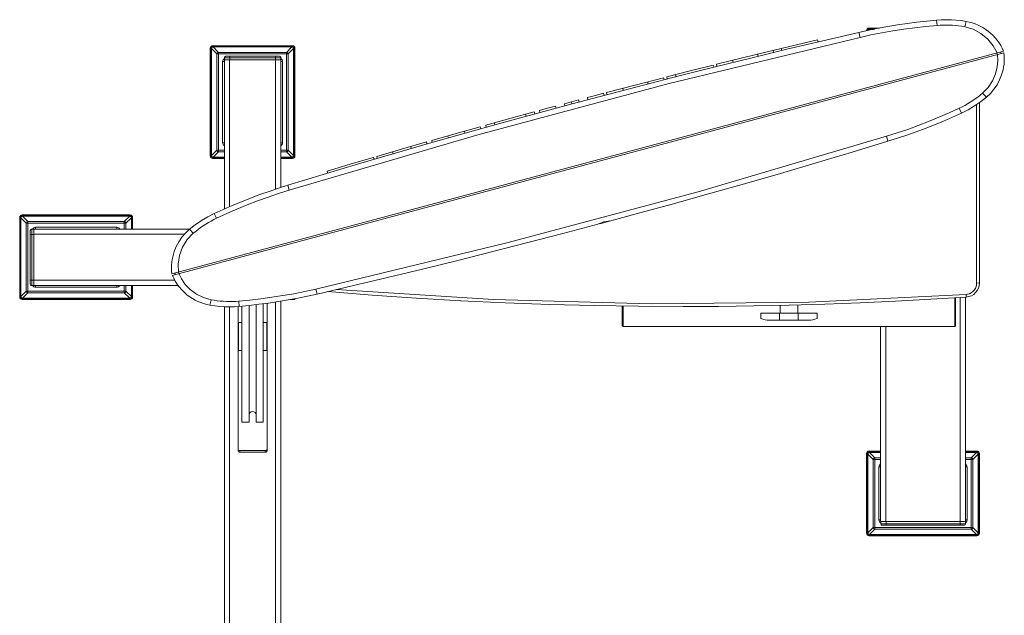
# Model space of a CAD drawing. Units: inches. Extents: x 129839 to 130426, y 56022 to 56434.
# Drawn here: x 130095 to 130134, y 56115 to 56138 of the extents above; entities that cross this region are included whole.
import ezdxf

# ---------------------------------------------------------------- set-up
doc = ezdxf.new("R2010")
doc.units = ezdxf.units.IN
doc.header["$MEASUREMENT"] = 0
doc.layers.add('22-MUEBLES', color=252, linetype='Continuous', lineweight=0)

# ---------------------------------------------------------------- blocks, each defined once
blk = doc.blocks.new('A$C74313F5D')
at = {"layer": '22-MUEBLES'}
for p, q in [((1.35143, 1.52879), (1.36106, 1.52988)), ((1.36106, 1.52988), (1.3707, 1.53081)), ((1.3707, 1.53081), (1.37554, 1.53114)), ((1.37118, 1.52561), (1.3707, 1.53081)), ((1.37554, 1.53114), (1.38041, 1.53125)), ((1.38041, 1.53125), (1.38524, 1.53114)), ((1.38524, 1.53114), (1.39007, 1.53082)), ((1.39007, 1.53082), (1.39488, 1.53029)), ((1.39488, 1.53029), (1.39967, 1.52956)), ((1.39967, 1.52956), (1.39839, 1.52425)), ((1.39967, 1.52956), (1.40272, 1.52892)), ((1.29424, 1.51872), (1.30369, 1.52081)), ((1.30182, 1.52048), (1.30202, 1.52146)), ((1.30182, 1.52048), (1.30233, 1.52048)), ((1.30202, 1.52146), (1.30255, 1.52225)), ((1.30255, 1.52225), (1.30335, 1.52278)), ((1.30281, 1.52059), (1.30295, 1.52115)), ((1.30295, 1.52115), (1.30328, 1.5216)), ((1.30317, 1.52066), (1.30339, 1.52106)), ((1.30328, 1.5216), (1.30375, 1.52191)), ((1.30335, 1.52278), (1.30431, 1.52297)), ((1.30339, 1.52106), (1.30372, 1.52143)), ((1.30369, 1.52081), (1.31318, 1.52274)), ((1.30372, 1.52143), (1.30416, 1.52165)), ((1.30375, 1.52191), (1.30431, 1.52202)), ((1.30416, 1.52165), (1.30471, 1.52173)), ((1.30431, 1.52297), (1.31456, 1.52297)), ((1.30431, 1.52297), (1.30431, 1.52202)), ((1.30969, 1.52202), (1.30431, 1.52202)), ((1.3053, 1.52114), (1.30471, 1.52173)), ((1.30471, 1.52173), (1.3083, 1.52173)), ((1.31318, 1.52274), (1.3227, 1.5245)), ((1.31694, 1.51832), (1.32771, 1.52022)), ((1.3227, 1.5245), (1.33225, 1.5261)), ((1.32771, 1.52022), (1.33855, 1.52191)), ((1.33225, 1.5261), (1.34183, 1.52753)), ((1.33855, 1.52191), (1.34939, 1.52337)), ((1.34183, 1.52753), (1.35143, 1.52879)), ((1.34939, 1.52337), (1.36027, 1.52462)), ((1.36027, 1.52462), (1.37118, 1.52561)), ((1.37118, 1.52561), (1.37422, 1.52583)), ((1.37422, 1.52583), (1.37726, 1.52594)), ((1.37726, 1.52594), (1.3803, 1.52597)), ((1.3803, 1.52597), (1.38334, 1.5259)), ((1.38334, 1.5259), (1.38634, 1.52575)), ((1.38634, 1.52575), (1.38938, 1.52549)), ((1.38938, 1.52549), (1.39238, 1.52517)), ((1.39238, 1.52517), (1.39539, 1.52476)), ((1.39539, 1.52476), (1.39839, 1.52425)), ((1.39839, 1.52425), (1.40663, 1.52183)), ((1.40272, 1.52892), (1.4057, 1.5281)), ((1.4057, 1.5281), (1.40861, 1.5271)), ((1.40663, 1.52183), (1.41432, 1.51773)), ((1.40861, 1.5271), (1.41144, 1.52592)), ((1.41144, 1.52592), (1.41418, 1.52458)), ((1.41418, 1.52458), (1.41682, 1.52308)), ((1.41682, 1.52308), (1.41936, 1.52141)), ((1.41936, 1.52141), (1.4218, 1.5196)), ((1.10766, 1.46829), (1.29552, 1.51385)), ((1.20398, 1.49952), (1.25366, 1.5114)), ((1.2235, 1.50207), (1.25885, 1.51047)), ((1.25366, 1.51136), (1.25366, 1.5114)), ((1.25366, 1.51136), (1.25439, 1.50938)), ((1.25885, 1.51047), (1.29424, 1.51872)), ((1.29424, 1.51869), (1.29424, 1.51872)), ((1.29424, 1.51869), (1.29552, 1.51385)), ((1.29552, 1.51385), (1.30621, 1.5162)), ((1.30621, 1.5162), (1.31694, 1.51832)), ((1.41432, 1.51773), (1.42106, 1.51213)), ((1.42106, 1.51213), (1.42644, 1.5055)), ((1.4218, 1.5196), (1.42631, 1.51554)), ((1.42631, 1.51554), (1.4303, 1.51094)), ((1.4303, 1.51094), (1.43209, 1.50845)), ((0.65654, 1.50312), (0.65674, 1.5041)), ((0.65654, 1.50312), (0.65751, 1.50312)), ((0.65654, 1.50312), (0.65654, 1.3971)), ((0.65674, 1.5041), (0.65728, 1.50491)), ((0.65728, 1.50491), (0.65807, 1.50545)), ((0.65751, 1.50312), (0.65764, 1.50372)), ((0.65751, 1.50312), (0.65751, 1.3971)), ((0.65764, 1.50372), (0.65796, 1.50421)), ((0.6578, 1.50276), (0.65788, 1.50327)), ((0.66307, 1.49748), (0.6578, 1.50276)), ((0.6578, 1.39751), (0.6578, 1.50276)), ((0.65788, 1.50327), (0.6581, 1.50374)), ((0.65796, 1.50421), (0.65845, 1.50454)), ((0.65807, 1.50545), (0.65904, 1.50565)), ((0.6581, 1.50374), (0.65845, 1.50407)), ((0.65845, 1.50454), (0.65904, 1.50466)), ((0.65845, 1.50407), (0.6589, 1.50429)), ((0.6589, 1.50429), (0.65942, 1.50437)), ((0.73731, 1.50565), (0.65904, 1.50565)), ((0.65904, 1.50565), (0.65904, 1.50466)), ((0.73731, 1.50466), (0.65904, 1.50466)), ((0.65942, 1.50437), (0.73693, 1.50437)), ((0.66469, 1.49909), (0.65942, 1.50437)), ((0.73693, 1.50437), (0.73166, 1.49909)), ((0.73856, 1.50276), (0.73328, 1.49748)), ((0.73693, 1.50437), (0.73746, 1.50429)), ((0.73731, 1.50565), (0.73828, 1.50545)), ((0.73731, 1.50466), (0.73731, 1.50565)), ((0.73731, 1.50466), (0.7379, 1.50454)), ((0.73746, 1.50429), (0.73791, 1.50407)), ((0.7379, 1.50454), (0.73839, 1.50421)), ((0.73791, 1.50407), (0.73825, 1.50374)), ((0.73825, 1.50374), (0.73848, 1.50327)), ((0.73828, 1.50545), (0.73908, 1.50491)), ((0.73839, 1.50421), (0.73871, 1.50372)), ((0.73848, 1.50327), (0.73856, 1.50276)), ((0.73856, 1.50276), (0.73856, 1.39751)), ((0.73871, 1.50372), (0.73883, 1.50312)), ((0.73981, 1.50312), (0.73883, 1.50312)), ((0.73883, 1.50312), (0.73883, 1.3971)), ((0.73908, 1.50491), (0.73961, 1.5041)), ((0.73961, 1.5041), (0.73981, 1.50312)), ((0.73981, 1.50312), (0.73981, 1.3971)), ((1.18819, 1.49351), (1.2235, 1.50207)), ((1.20993, 1.50092), (1.2103, 1.49887)), ((1.21803, 1.50287), (1.2185, 1.50085)), ((1.42644, 1.5055), (1.43018, 1.49862)), ((1.43209, 1.50845), (1.43372, 1.50585)), ((1.43372, 1.50585), (1.4352, 1.50313)), ((1.4352, 1.50313), (1.43651, 1.5003)), ((1.43651, 1.5003), (0.61886, 1.2812)), ((1.43691, 1.49869), (0.61928, 1.27959)), ((0.66307, 1.49748), (0.66312, 1.4977)), ((0.73328, 1.49748), (0.66307, 1.49748)), ((0.66307, 1.49748), (0.66307, 1.40278)), ((0.66312, 1.4977), (0.66319, 1.49796)), ((0.66319, 1.49796), (0.6633, 1.49818)), ((0.6633, 1.49818), (0.66345, 1.4984)), ((0.66345, 1.4984), (0.66361, 1.49858)), ((0.66361, 1.49858), (0.6638, 1.49873)), ((0.6638, 1.49873), (0.66401, 1.49887)), ((0.66401, 1.49887), (0.66424, 1.49898)), ((0.66424, 1.49898), (0.66446, 1.49906)), ((0.66446, 1.49906), (0.66469, 1.49909)), ((0.73166, 1.49909), (0.66469, 1.49909)), ((0.66469, 1.49909), (0.66469, 1.40113)), ((0.66868, 1.49001), (0.66882, 1.49097)), ((0.66882, 1.49097), (0.66919, 1.49182)), ((0.66919, 1.49182), (0.66978, 1.49254)), ((0.66978, 1.49254), (0.67055, 1.49309)), ((0.67042, 1.34499), (0.67042, 1.49177)), ((0.67056, 1.49382), (0.67067, 1.49436)), ((0.72607, 1.49382), (0.67056, 1.49382)), ((0.67056, 1.49382), (0.67056, 1.49177)), ((0.67056, 1.49177), (0.72409, 1.49177)), ((0.67067, 1.49436), (0.67097, 1.4948)), ((0.67097, 1.4948), (0.67141, 1.4951)), ((0.67141, 1.4951), (0.67195, 1.49521)), ((0.72468, 1.49521), (0.67195, 1.49521)), ((0.67564, 1.34726), (0.67564, 1.49177)), ((0.67577, 1.49521), (0.67577, 1.49177)), ((0.72071, 1.3644), (0.72071, 1.49177)), ((0.72087, 1.49521), (0.72087, 1.49177)), ((0.72593, 1.49177), (0.72409, 1.49177)), ((0.72468, 1.49521), (0.72522, 1.4951)), ((0.72522, 1.4951), (0.72566, 1.4948)), ((0.72566, 1.4948), (0.72596, 1.49436)), ((0.72593, 1.36608), (0.72593, 1.49177)), ((0.72596, 1.49436), (0.72607, 1.49382)), ((0.72607, 1.49382), (0.72607, 1.49177)), ((0.72608, 1.49294), (0.72674, 1.49237)), ((0.72674, 1.49237), (0.72724, 1.49168)), ((0.72724, 1.49168), (0.72755, 1.49089)), ((0.72755, 1.49089), (0.72766, 1.49001)), ((0.73166, 1.40113), (0.73166, 1.49909)), ((0.73166, 1.49909), (0.73213, 1.49898)), ((0.73213, 1.49898), (0.73256, 1.49873)), ((0.73256, 1.49873), (0.73292, 1.4984)), ((0.73292, 1.4984), (0.73316, 1.49796)), ((0.73316, 1.49796), (0.73328, 1.49748)), ((0.73328, 1.49748), (0.73328, 1.40278)), ((1.15292, 1.4848), (1.18819, 1.49351)), ((1.15438, 1.48734), (1.20398, 1.49952)), ((1.17028, 1.49122), (1.17068, 1.48917)), ((1.19455, 1.49719), (1.19525, 1.49521)), ((1.43003, 1.49854), (1.43047, 1.49697)), ((1.43087, 1.49122), (1.43032, 1.4847)), ((1.43058, 1.497), (1.43087, 1.49122)), ((1.43369, 1.49953), (1.4342, 1.4981)), ((1.43695, 1.49869), (1.4372, 1.49572)), ((1.4372, 1.49572), (1.43728, 1.49276)), ((1.43728, 1.49276), (1.4372, 1.49003)), ((0.66868, 1.49001), (0.67042, 1.49001)), ((0.66868, 1.49001), (0.66868, 1.41021)), ((0.72766, 1.49001), (0.72593, 1.49001)), ((0.72766, 1.41021), (0.72766, 1.49001)), ((1.11769, 1.47594), (1.15292, 1.4848)), ((1.12827, 1.48079), (1.15115, 1.48653)), ((1.15115, 1.4865), (1.15115, 1.48653)), ((1.15115, 1.4865), (1.15188, 1.48452)), ((1.15438, 1.4873), (1.15471, 1.48521)), ((1.43032, 1.4847), (1.4286, 1.47782)), ((1.4361, 1.48202), (1.43465, 1.47686)), ((1.43661, 1.48466), (1.4361, 1.48202)), ((1.43698, 1.48733), (1.43661, 1.48466)), ((1.4372, 1.49003), (1.43698, 1.48733)), ((1.07422, 1.46693), (1.10217, 1.47416)), ((1.0825, 1.46692), (1.11769, 1.47594)), ((1.10217, 1.47412), (1.10217, 1.47416)), ((1.10217, 1.47412), (1.10294, 1.47214)), ((1.10539, 1.47496), (1.12827, 1.48079)), ((1.10541, 1.47492), (1.10576, 1.47287)), ((1.11401, 1.47712), (1.11449, 1.47511)), ((1.4286, 1.47782), (1.4256, 1.47093)), ((1.43266, 1.47189), (1.43015, 1.46717)), ((1.43465, 1.47686), (1.43266, 1.47189)), ((0.91965, 1.41791), (1.10766, 1.46829)), ((1.04628, 1.45961), (1.07422, 1.46693)), ((1.04735, 1.45775), (1.0825, 1.46692)), ((1.06214, 1.46375), (1.06255, 1.4617)), ((1.08631, 1.47002), (1.08701, 1.46804)), ((1.42127, 1.46445), (1.41589, 1.45888)), ((1.4256, 1.47093), (1.42127, 1.46445)), ((1.42713, 1.46274), (1.42363, 1.45865)), ((1.43015, 1.46717), (1.42713, 1.46274)), ((1.01169, 1.45044), (1.01852, 1.45225)), ((1.01224, 1.44842), (1.04735, 1.45775)), ((1.01852, 1.45222), (1.01852, 1.45225)), ((1.01852, 1.45222), (1.01926, 1.45028)), ((1.02752, 1.45467), (1.0353, 1.45672)), ((1.02752, 1.45464), (1.02788, 1.45258)), ((1.0353, 1.45672), (1.04308, 1.45877)), ((1.04308, 1.45874), (1.04308, 1.45877)), ((1.04308, 1.45874), (1.04379, 1.4568)), ((1.0463, 1.45961), (1.04663, 1.45753)), ((1.40872, 1.45328), (1.40622, 1.45156)), ((1.41117, 1.45508), (1.40872, 1.45328)), ((1.41355, 1.45694), (1.41117, 1.45508)), ((1.41589, 1.45888), (1.41355, 1.45694)), ((1.41967, 1.45493), (1.41394, 1.45045)), ((1.41967, 1.45493), (1.41589, 1.45888)), ((1.42363, 1.45865), (1.41967, 1.45493)), ((0.97717, 1.43894), (1.01224, 1.44842)), ((0.98035, 1.44196), (0.9881, 1.44408)), ((0.9881, 1.44408), (0.99588, 1.44618)), ((0.9959, 1.44614), (0.99588, 1.44618)), ((0.9959, 1.44614), (0.99661, 1.4442)), ((1.00487, 1.44859), (1.01169, 1.45044)), ((1.00487, 1.44856), (1.00523, 1.44651)), ((1.0117, 1.45042), (1.01223, 1.44841)), ((1.393, 1.44409), (1.38304, 1.43951)), ((1.39575, 1.44544), (1.393, 1.44409)), ((1.393, 1.44409), (1.3952, 1.43936)), ((1.40169, 1.44265), (1.3952, 1.43936)), ((1.39846, 1.44687), (1.39575, 1.44544)), ((1.4011, 1.44834), (1.39846, 1.44687)), ((1.4037, 1.44991), (1.4011, 1.44834)), ((1.40794, 1.44635), (1.40169, 1.44265)), ((1.40622, 1.45156), (1.4037, 1.44991)), ((1.41394, 1.45045), (1.40794, 1.44635)), ((1.41007, 1.27197), (1.41007, 1.44775)), ((1.41285, 1.27212), (1.41285, 1.44965)), ((0.92736, 1.42735), (0.95117, 1.43397)), ((0.94214, 1.42931), (0.97717, 1.43894)), ((0.95117, 1.43397), (0.97498, 1.4405)), ((0.96643, 1.43812), (0.96704, 1.43614)), ((0.97498, 1.44046), (0.97498, 1.4405)), ((0.97498, 1.44046), (0.97572, 1.43852)), ((0.98035, 1.44193), (0.98071, 1.43988)), ((1.37301, 1.43515), (1.3629, 1.43101)), ((1.38304, 1.43951), (1.37301, 1.43515)), ((1.38639, 1.43535), (1.37751, 1.43149)), ((1.3952, 1.43936), (1.38639, 1.43535)), ((0.89824, 1.41918), (0.92201, 1.42589)), ((0.90715, 1.41953), (0.94214, 1.42931)), ((0.92203, 1.42585), (0.92201, 1.42589)), ((0.92203, 1.42585), (0.92274, 1.42387)), ((0.92738, 1.42732), (0.92774, 1.42526)), ((0.93593, 1.42973), (0.9364, 1.42768)), ((1.3424, 1.42332), (1.33203, 1.41977)), ((1.35268, 1.42706), (1.3424, 1.42332)), ((1.35955, 1.42424), (1.35048, 1.42084)), ((1.3629, 1.43101), (1.35268, 1.42706)), ((1.36856, 1.42778), (1.35955, 1.42424)), ((1.37751, 1.43149), (1.36856, 1.42778)), ((0.73418, 1.36341), (0.91965, 1.41791)), ((0.87221, 1.40959), (0.90715, 1.41953)), ((0.87448, 1.41241), (0.89824, 1.41918)), ((0.88997, 1.41681), (0.89068, 1.41483)), ((0.90654, 1.42149), (0.9069, 1.4194)), ((1.32159, 1.41648), (1.13615, 1.36198)), ((1.33203, 1.41977), (1.32159, 1.41648)), ((1.32291, 1.41161), (1.32159, 1.41648)), ((1.33215, 1.41453), (1.32291, 1.41161)), ((1.34135, 1.4176), (1.33215, 1.41453)), ((1.35048, 1.42084), (1.34135, 1.4176)), ((0.6688, 1.40932), (0.66868, 1.41021)), ((0.66868, 1.41021), (0.67042, 1.41021)), ((0.66915, 1.40849), (0.6688, 1.40932)), ((0.6697, 1.40777), (0.66915, 1.40849)), ((0.67042, 1.40721), (0.6697, 1.40777)), ((0.72665, 1.40777), (0.72592, 1.40721)), ((0.72593, 1.40721), (0.72592, 1.40721)), ((0.72766, 1.41021), (0.72593, 1.41021)), ((0.7272, 1.40849), (0.72665, 1.40777)), ((0.72754, 1.40932), (0.7272, 1.40849)), ((0.72766, 1.41021), (0.72754, 1.40932)), ((0.82037, 1.39674), (0.84475, 1.40385)), ((0.83731, 1.3995), (0.87221, 1.40959)), ((0.84475, 1.40385), (0.86915, 1.41087)), ((0.85368, 1.4064), (0.85415, 1.40435)), ((0.86915, 1.41083), (0.86915, 1.41087)), ((0.86915, 1.41083), (0.86986, 1.40889)), ((0.8745, 1.41237), (0.87486, 1.41032)), ((1.32291, 1.41161), (1.28768, 1.40092)), ((0.65674, 1.39614), (0.65654, 1.3971)), ((0.65654, 1.3971), (0.65751, 1.3971)), ((0.65728, 1.39535), (0.65674, 1.39614)), ((0.65807, 1.39481), (0.65728, 1.39535)), ((0.65764, 1.39651), (0.65751, 1.3971)), ((0.65796, 1.39604), (0.65764, 1.39651)), ((0.66307, 1.40278), (0.6578, 1.39751)), ((0.65788, 1.39696), (0.6578, 1.39751)), ((0.6581, 1.39652), (0.65788, 1.39696)), ((0.65845, 1.39572), (0.65796, 1.39604)), ((0.65904, 1.39461), (0.65807, 1.39481)), ((0.65845, 1.39619), (0.6581, 1.39652)), ((0.6589, 1.39593), (0.65845, 1.39619)), ((0.65904, 1.3956), (0.65845, 1.39572)), ((0.65942, 1.39586), (0.6589, 1.39593)), ((0.67042, 1.3956), (0.65904, 1.3956)), ((0.65904, 1.39461), (0.65904, 1.3956)), ((0.67042, 1.39461), (0.65904, 1.39461)), ((0.66469, 1.40113), (0.65942, 1.39586)), ((0.65942, 1.39586), (0.67042, 1.39586)), ((0.66307, 1.40278), (0.67042, 1.40278)), ((0.66319, 1.4023), (0.66307, 1.40278)), ((0.66345, 1.40186), (0.66319, 1.4023)), ((0.6638, 1.40153), (0.66345, 1.40186)), ((0.66424, 1.40128), (0.6638, 1.40153)), ((0.66469, 1.40113), (0.66424, 1.40128)), ((0.67042, 1.40113), (0.66469, 1.40113)), ((0.72593, 1.40278), (0.73328, 1.40278)), ((0.73166, 1.40113), (0.72593, 1.40113)), ((0.72593, 1.39586), (0.73693, 1.39586)), ((0.73731, 1.3956), (0.72593, 1.3956)), ((0.73731, 1.39461), (0.72593, 1.39461)), ((0.73189, 1.40117), (0.73166, 1.40113)), ((0.73693, 1.39586), (0.73166, 1.40113)), ((0.73213, 1.40128), (0.73189, 1.40117)), ((0.73235, 1.40139), (0.73213, 1.40128)), ((0.73256, 1.40153), (0.73235, 1.40139)), ((0.73275, 1.40168), (0.73256, 1.40153)), ((0.73292, 1.40186), (0.73275, 1.40168)), ((0.73306, 1.40208), (0.73292, 1.40186)), ((0.73316, 1.4023), (0.73306, 1.40208)), ((0.73324, 1.40252), (0.73316, 1.4023)), ((0.73328, 1.40278), (0.73324, 1.40252)), ((0.73856, 1.39751), (0.73328, 1.40278)), ((0.73746, 1.39593), (0.73693, 1.39586)), ((0.7379, 1.39572), (0.73731, 1.3956)), ((0.73731, 1.39461), (0.73731, 1.3956)), ((0.73828, 1.39481), (0.73731, 1.39461)), ((0.73791, 1.39619), (0.73746, 1.39593)), ((0.73839, 1.39604), (0.7379, 1.39572)), ((0.73825, 1.39652), (0.73791, 1.39619)), ((0.73848, 1.39696), (0.73825, 1.39652)), ((0.73908, 1.39535), (0.73828, 1.39481)), ((0.73871, 1.39651), (0.73839, 1.39604)), ((0.73856, 1.39751), (0.73848, 1.39696)), ((0.73883, 1.3971), (0.73871, 1.39651)), ((0.73883, 1.3971), (0.73981, 1.3971)), ((0.73961, 1.39614), (0.73908, 1.39535)), ((0.73981, 1.3971), (0.73961, 1.39614)), ((0.79426, 1.389), (0.81689, 1.39571)), ((0.80245, 1.38926), (0.83731, 1.3995)), ((0.81691, 1.39568), (0.81689, 1.39571)), ((0.81691, 1.39568), (0.81762, 1.3937)), ((0.82037, 1.39667), (0.82074, 1.39461)), ((0.83582, 1.4012), (0.83654, 1.39923)), ((1.28768, 1.40092), (1.2524, 1.39039)), ((0.76764, 1.37886), (0.80245, 1.38926)), ((0.77165, 1.38223), (0.79426, 1.389)), ((1.2524, 1.39039), (1.21707, 1.38002)), ((0.73287, 1.36832), (0.76764, 1.37886)), ((0.77166, 1.3822), (0.77203, 1.38015)), ((1.21707, 1.38002), (1.1817, 1.3698)), ((0.71445, 1.3623), (0.72363, 1.36537)), ((0.72363, 1.36537), (0.73287, 1.36828)), ((0.73288, 1.36828), (0.73287, 1.36828)), ((0.73288, 1.36828), (0.73418, 1.36341)), ((1.1817, 1.3698), (1.14629, 1.35974)), ((0.68723, 1.35213), (0.69624, 1.35568)), ((0.69624, 1.35568), (0.70531, 1.35907)), ((0.70311, 1.35286), (0.71339, 1.3566)), ((0.70531, 1.35907), (0.71445, 1.3623)), ((0.71339, 1.3566), (0.72374, 1.36011)), ((0.72374, 1.36011), (0.73418, 1.36341)), ((1.13615, 1.36198), (0.94812, 1.31163)), ((1.14629, 1.35974), (1.11083, 1.34983)), ((0.66939, 1.34455), (0.67827, 1.34842)), ((0.67827, 1.34842), (0.68723, 1.35213)), ((0.68279, 1.34474), (0.69291, 1.34891)), ((0.69291, 1.34891), (0.70311, 1.35286)), ((1.11083, 1.34983), (1.07532, 1.34008)), ((0.46921, 1.3366), (0.4694, 1.33758)), ((0.46921, 1.3366), (0.47018, 1.3366)), ((0.46921, 1.25835), (0.46921, 1.3366)), ((0.4694, 1.33758), (0.46994, 1.33837)), ((0.46994, 1.33837), (0.47073, 1.3389)), ((0.47018, 1.3366), (0.4703, 1.3372)), ((0.47018, 1.25835), (0.47018, 1.3366)), ((0.4703, 1.3372), (0.47062, 1.33769)), ((0.47045, 1.33624), (0.47055, 1.33675)), ((0.47045, 1.33624), (0.47045, 1.25871)), ((0.47573, 1.33097), (0.47045, 1.33624)), ((0.47055, 1.33675), (0.47076, 1.33723)), ((0.47062, 1.33769), (0.47111, 1.33802)), ((0.47073, 1.3389), (0.4717, 1.33909)), ((0.47076, 1.33723), (0.47111, 1.33756)), ((0.47111, 1.33802), (0.4717, 1.33814)), ((0.47111, 1.33756), (0.47156, 1.33778)), ((0.47156, 1.33778), (0.47209, 1.33785)), ((0.4717, 1.33909), (0.57773, 1.33909)), ((0.4717, 1.33909), (0.4717, 1.33814)), ((0.57773, 1.33814), (0.4717, 1.33814)), ((0.47209, 1.33785), (0.57734, 1.33785)), ((0.47736, 1.33258), (0.47209, 1.33785)), ((0.57207, 1.33258), (0.57734, 1.33785)), ((0.57371, 1.33097), (0.57898, 1.33624)), ((0.57734, 1.33785), (0.57787, 1.33778)), ((0.57773, 1.33909), (0.5787, 1.3389)), ((0.57773, 1.33909), (0.57773, 1.33814)), ((0.57773, 1.33814), (0.57832, 1.33802)), ((0.57787, 1.33778), (0.57832, 1.33756)), ((0.57832, 1.33802), (0.57881, 1.33769)), ((0.57832, 1.33756), (0.57867, 1.33723)), ((0.57867, 1.33723), (0.57889, 1.33675)), ((0.5787, 1.3389), (0.5795, 1.33837)), ((0.57881, 1.33769), (0.57914, 1.3372)), ((0.57889, 1.33675), (0.57898, 1.33624)), ((0.57898, 1.33624), (0.57898, 1.32525)), ((0.57914, 1.3372), (0.57926, 1.3366)), ((0.58023, 1.3366), (0.57926, 1.3366)), ((0.57926, 1.32525), (0.57926, 1.3366)), ((0.5795, 1.33837), (0.58003, 1.33758)), ((0.58003, 1.33758), (0.58023, 1.3366)), ((0.58023, 1.32525), (0.58023, 1.3366)), ((0.64784, 1.33354), (0.65409, 1.33724)), ((0.65409, 1.33724), (0.66057, 1.34052)), ((0.66057, 1.34052), (0.66939, 1.34455)), ((0.66278, 1.3358), (0.66057, 1.34052)), ((0.66278, 1.3358), (0.67275, 1.34038)), ((0.67275, 1.34038), (0.68279, 1.34474)), ((1.07532, 1.34008), (1.03976, 1.33049)), ((0.47573, 1.33097), (0.47586, 1.33144)), ((0.57371, 1.33097), (0.47573, 1.33097)), ((0.47573, 1.26399), (0.47573, 1.33097)), ((0.47586, 1.33144), (0.4761, 1.33184)), ((0.4761, 1.33184), (0.47646, 1.33221)), ((0.47646, 1.33221), (0.47689, 1.33247)), ((0.47689, 1.33247), (0.47736, 1.33258)), ((0.57207, 1.33258), (0.47736, 1.33258)), ((0.47736, 1.26237), (0.47736, 1.33258)), ((0.4823, 1.32588), (0.48302, 1.32647)), ((0.48302, 1.32647), (0.48388, 1.32684)), ((0.48388, 1.32684), (0.48483, 1.32697)), ((0.56461, 1.32697), (0.48483, 1.32697)), ((0.48483, 1.32697), (0.48483, 1.32525)), ((0.56461, 1.32697), (0.56552, 1.32685)), ((0.56461, 1.32697), (0.56461, 1.32525)), ((0.56552, 1.32685), (0.56635, 1.32651)), ((0.56635, 1.32651), (0.56706, 1.32597)), ((0.57207, 1.33258), (0.57232, 1.33254)), ((0.57207, 1.32525), (0.57207, 1.33258)), ((0.57232, 1.33254), (0.57254, 1.33247)), ((0.57254, 1.33247), (0.57277, 1.33236)), ((0.57277, 1.33236), (0.57297, 1.33221)), ((0.57297, 1.33221), (0.57316, 1.33206)), ((0.57316, 1.33206), (0.57332, 1.33184)), ((0.57332, 1.33184), (0.57347, 1.33166)), ((0.57347, 1.33166), (0.57358, 1.33144)), ((0.57358, 1.33144), (0.57365, 1.33118)), ((0.57365, 1.33118), (0.57371, 1.33097)), ((0.57371, 1.32525), (0.57371, 1.33097)), ((0.63613, 1.32496), (0.64185, 1.32944)), ((0.64185, 1.32944), (0.64784, 1.33354)), ((0.64463, 1.32481), (0.64708, 1.32661)), ((0.64708, 1.32661), (0.64957, 1.32833)), ((0.64957, 1.32833), (0.65211, 1.32998)), ((0.65211, 1.32998), (0.65471, 1.33155)), ((0.65471, 1.33155), (0.65735, 1.33305)), ((0.65735, 1.33305), (0.66004, 1.33448)), ((0.66004, 1.33448), (0.66278, 1.3358)), ((1.03753, 1.3299), (1.00317, 1.32079)), ((1.03751, 1.3299), (1.03911, 1.33053)), ((1.03911, 1.33053), (1.04114, 1.33144)), ((1.04114, 1.33144), (1.04336, 1.33221)), ((1.04336, 1.33221), (1.0457, 1.33269)), ((1.0457, 1.33269), (1.0479, 1.33287)), ((1.0479, 1.33287), (1.04958, 1.33313)), ((0.47961, 1.32371), (0.47961, 1.27098)), ((0.47961, 1.31991), (0.48309, 1.31991)), ((0.47962, 1.32371), (0.47973, 1.32425)), ((0.47973, 1.32425), (0.48003, 1.3247)), ((0.48003, 1.3247), (0.48047, 1.32499)), ((0.48047, 1.32499), (0.481, 1.3251)), ((0.481, 1.3251), (0.48309, 1.3251)), ((0.481, 1.3251), (0.481, 1.26959)), ((0.48175, 1.3251), (0.4823, 1.32588)), ((0.63648, 1.32525), (0.48309, 1.32525)), ((0.48309, 1.2738), (0.48309, 1.3251)), ((0.63133, 1.32002), (0.48309, 1.32002)), ((0.56706, 1.32597), (0.56762, 1.32525)), ((0.62565, 1.31272), (0.62867, 1.31715)), ((0.62867, 1.31715), (0.63217, 1.32124)), ((0.63217, 1.32124), (0.63614, 1.32496)), ((0.63396, 1.31478), (0.6399, 1.321)), ((0.63614, 1.32496), (0.6399, 1.321)), ((0.6399, 1.321), (0.64224, 1.32294)), ((0.64224, 1.32294), (0.64463, 1.32481)), ((1.00317, 1.32079), (0.96877, 1.31183)), ((0.62114, 1.30305), (0.62313, 1.30801)), ((0.62313, 1.30801), (0.62565, 1.31272)), ((0.62629, 1.29907), (0.62934, 1.30731)), ((0.62934, 1.30731), (0.63396, 1.31478)), ((0.94812, 1.31163), (0.76028, 1.26607)), ((0.96877, 1.31183), (0.93432, 1.30302)), ((0.61917, 1.29524), (0.61969, 1.29789)), ((0.61969, 1.29789), (0.62114, 1.30305)), ((0.62498, 1.29065), (0.62629, 1.29907)), ((0.93432, 1.30302), (0.89985, 1.29436)), ((0.6185, 1.28713), (0.61858, 1.28986)), ((0.61858, 1.28986), (0.6188, 1.29257)), ((0.6188, 1.29257), (0.61917, 1.29524)), ((0.62521, 1.28292), (0.62498, 1.29065)), ((0.89985, 1.29436), (0.86534, 1.28585)), ((0.61859, 1.28417), (0.6185, 1.28713)), ((0.61886, 1.2812), (0.61859, 1.28417)), ((0.61928, 1.27959), (0.61929, 1.27959)), ((0.6206, 1.27676), (0.61929, 1.27959)), ((0.62168, 1.28197), (0.62197, 1.28032)), ((0.62534, 1.28296), (0.62576, 1.28134)), ((0.62828, 1.27614), (0.62564, 1.28131)), ((0.86534, 1.28585), (0.83078, 1.27748)), ((0.47961, 1.27479), (0.48309, 1.27479)), ((0.47961, 1.27098), (0.47962, 1.27098)), ((0.47973, 1.27044), (0.47962, 1.27098)), ((0.48003, 1.27), (0.47973, 1.27044)), ((0.48047, 1.2697), (0.48003, 1.27)), ((0.481, 1.26959), (0.48047, 1.2697)), ((0.481, 1.26959), (0.48309, 1.26959)), ((0.48247, 1.26892), (0.48191, 1.26959)), ((0.48317, 1.26841), (0.48247, 1.26892)), ((0.62166, 1.27493), (0.48309, 1.27493)), ((0.48309, 1.2738), (0.48309, 1.2697)), ((0.62509, 1.26973), (0.48309, 1.26973)), ((0.48396, 1.26809), (0.48317, 1.26841)), ((0.48483, 1.26798), (0.48483, 1.26973)), ((0.56461, 1.26798), (0.56461, 1.26973)), ((0.56635, 1.26844), (0.56552, 1.2681)), ((0.56706, 1.269), (0.56635, 1.26844)), ((0.56762, 1.26973), (0.56706, 1.269)), ((0.57207, 1.26237), (0.57207, 1.26973)), ((0.57371, 1.26399), (0.57371, 1.26973)), ((0.57898, 1.26973), (0.57898, 1.25871)), ((0.57926, 1.25835), (0.57926, 1.26973)), ((0.58023, 1.25835), (0.58023, 1.26973)), ((0.62208, 1.27404), (0.6206, 1.27676)), ((0.62371, 1.27144), (0.62208, 1.27404)), ((0.6255, 1.26896), (0.62371, 1.27144)), ((0.62949, 1.26436), (0.6255, 1.26896)), ((0.63204, 1.27076), (0.62828, 1.27614)), ((0.63697, 1.26567), (0.63204, 1.27076)), ((0.7962, 1.26927), (0.76157, 1.2612)), ((0.83078, 1.27748), (0.7962, 1.26927)), ((1.40956, 1.26867), (1.40882, 1.26684)), ((1.40996, 1.27043), (1.40956, 1.26867)), ((1.41007, 1.27197), (1.40996, 1.27043)), ((1.41007, 1.27197), (1.41285, 1.27212)), ((1.4126, 1.26945), (1.41185, 1.26694)), ((1.41285, 1.27212), (1.4126, 1.26945)), ((0.47045, 1.25871), (0.47573, 1.26399)), ((0.47055, 1.2582), (0.47045, 1.25871)), ((0.47209, 1.2571), (0.47736, 1.26237)), ((0.47578, 1.26377), (0.47573, 1.26399)), ((0.57371, 1.26399), (0.47573, 1.26399)), ((0.47586, 1.26355), (0.47578, 1.26377)), ((0.47597, 1.26333), (0.47586, 1.26355)), ((0.4761, 1.26311), (0.47597, 1.26333)), ((0.47628, 1.26292), (0.4761, 1.26311)), ((0.47646, 1.26274), (0.47628, 1.26292)), ((0.47667, 1.2626), (0.47646, 1.26274)), ((0.47689, 1.26248), (0.47667, 1.2626)), ((0.47713, 1.26241), (0.47689, 1.26248)), ((0.47736, 1.26237), (0.47713, 1.26241)), ((0.57207, 1.26237), (0.47736, 1.26237)), ((0.48483, 1.26798), (0.48396, 1.26809)), ((0.48483, 1.26798), (0.56461, 1.26798)), ((0.56552, 1.2681), (0.56461, 1.26798)), ((0.57254, 1.26248), (0.57207, 1.26237)), ((0.57734, 1.2571), (0.57207, 1.26237)), ((0.57297, 1.26274), (0.57254, 1.26248)), ((0.57332, 1.26311), (0.57297, 1.26274)), ((0.57358, 1.26355), (0.57332, 1.26311)), ((0.57371, 1.26399), (0.57358, 1.26355)), ((0.57898, 1.25871), (0.57371, 1.26399)), ((0.57898, 1.25871), (0.57889, 1.2582)), ((0.634, 1.2603), (0.62949, 1.26436)), ((0.63644, 1.2585), (0.634, 1.2603)), ((0.63898, 1.25683), (0.63644, 1.2585)), ((0.64301, 1.2612), (0.63697, 1.26567)), ((0.64999, 1.25776), (0.64301, 1.2612)), ((0.72807, 1.2597), (0.71726, 1.25801)), ((0.73884, 1.26161), (0.72807, 1.2597)), ((0.74958, 1.26373), (0.73884, 1.26161)), ((0.75211, 1.2591), (0.74262, 1.25717)), ((0.76028, 1.26607), (0.74958, 1.26373)), ((0.76157, 1.2612), (0.75211, 1.2591)), ((0.76157, 1.2612), (0.76028, 1.26607)), ((0.77205, 1.26362), (0.77206, 1.26362)), ((0.81565, 1.26018), (0.77206, 1.26362)), ((0.93499, 1.25574), (0.78038, 1.26556)), ((0.85927, 1.2572), (0.81565, 1.26018)), ((1.39971, 1.26087), (1.24494, 1.2534)), ((1.40124, 1.26109), (1.39971, 1.26087)), ((1.39989, 1.25827), (1.39971, 1.26087)), ((1.40254, 1.25871), (1.39989, 1.25827)), ((1.40297, 1.26161), (1.40124, 1.26109)), ((1.40499, 1.25961), (1.40254, 1.25871)), ((1.40469, 1.26245), (1.40297, 1.26161)), ((1.4063, 1.26362), (1.40469, 1.26245)), ((1.40719, 1.26094), (1.40499, 1.25961)), ((1.40772, 1.26512), (1.4063, 1.26362)), ((1.4091, 1.26264), (1.40719, 1.26094)), ((1.40882, 1.26684), (1.40772, 1.26512)), ((1.41067, 1.26466), (1.4091, 1.26264)), ((1.41185, 1.26694), (1.41067, 1.26466)), ((0.4694, 1.25737), (0.46921, 1.25835)), ((0.46921, 1.25835), (0.47018, 1.25835)), ((0.46994, 1.25658), (0.4694, 1.25737)), ((0.47073, 1.25605), (0.46994, 1.25658)), ((0.4703, 1.25775), (0.47018, 1.25835)), ((0.47062, 1.25726), (0.4703, 1.25775)), ((0.47076, 1.25776), (0.47055, 1.2582)), ((0.47111, 1.25693), (0.47062, 1.25726)), ((0.4717, 1.25585), (0.47073, 1.25605)), ((0.47111, 1.25739), (0.47076, 1.25776)), ((0.47156, 1.25717), (0.47111, 1.25739)), ((0.4717, 1.25681), (0.47111, 1.25693)), ((0.47209, 1.2571), (0.47156, 1.25717)), ((0.4717, 1.25681), (0.4717, 1.25585)), ((0.57773, 1.25681), (0.4717, 1.25681)), ((0.4717, 1.25585), (0.57773, 1.25585)), ((0.57734, 1.2571), (0.47209, 1.2571)), ((0.57787, 1.25717), (0.57734, 1.2571)), ((0.57832, 1.25693), (0.57773, 1.25681)), ((0.57773, 1.25585), (0.57773, 1.25681)), ((0.5787, 1.25605), (0.57773, 1.25585)), ((0.57832, 1.25739), (0.57787, 1.25717)), ((0.57867, 1.25776), (0.57832, 1.25739)), ((0.57881, 1.25726), (0.57832, 1.25693)), ((0.57889, 1.2582), (0.57867, 1.25776)), ((0.5795, 1.25658), (0.5787, 1.25605)), ((0.57914, 1.25775), (0.57881, 1.25726)), ((0.57926, 1.25835), (0.57914, 1.25775)), ((0.57926, 1.25835), (0.58023, 1.25835)), ((0.58003, 1.25737), (0.5795, 1.25658)), ((0.58023, 1.25835), (0.58003, 1.25737)), ((0.64162, 1.25533), (0.63898, 1.25683)), ((0.64436, 1.25399), (0.64162, 1.25533)), ((0.64719, 1.25282), (0.64436, 1.25399)), ((0.65009, 1.25182), (0.64719, 1.25282)), ((0.65741, 1.25567), (0.64999, 1.25776)), ((0.65307, 1.251), (0.65009, 1.25182)), ((0.65612, 1.25036), (0.65307, 1.251)), ((0.65612, 1.25036), (0.65741, 1.25567)), ((0.66092, 1.24962), (0.65612, 1.25036)), ((0.66041, 1.25516), (0.65741, 1.25567)), ((0.66341, 1.25472), (0.66041, 1.25516)), ((0.66573, 1.2491), (0.66092, 1.24962)), ((0.66642, 1.25439), (0.66341, 1.25472)), ((0.67056, 1.24878), (0.66573, 1.2491)), ((0.66944, 1.25413), (0.66642, 1.25439)), ((0.67248, 1.25399), (0.66944, 1.25413)), ((0.67551, 1.25395), (0.67248, 1.25399)), ((0.67854, 1.25395), (0.67551, 1.25395)), ((0.68158, 1.25406), (0.67854, 1.25395)), ((0.68508, 1.24908), (0.68025, 1.24877)), ((0.68463, 1.25428), (0.68158, 1.25406)), ((0.68388, 1.24901), (0.68388, 1.10709)), ((0.69555, 1.25531), (0.68463, 1.25428)), ((0.68463, 1.25428), (0.68508, 1.24908)), ((0.69473, 1.25002), (0.68508, 1.24908)), ((0.68776, 1.13527), (0.68776, 1.24934)), ((0.6947, 1.13527), (0.6947, 1.25003)), ((0.70436, 1.25112), (0.69473, 1.25002)), ((0.70642, 1.25655), (0.69555, 1.25531)), ((0.70164, 1.13527), (0.70164, 1.2508)), ((0.71396, 1.25238), (0.70436, 1.25112)), ((0.71726, 1.25801), (0.70642, 1.25655)), ((0.70858, 1.13527), (0.70858, 1.25168)), ((0.71247, 1.25219), (0.71247, 1.10709)), ((0.72354, 1.25381), (0.71396, 1.25238)), ((0.72071, 0.54131), (0.72071, 1.2534)), ((0.73309, 1.25541), (0.72354, 1.25381)), ((0.72593, 1.25421), (0.72593, 0.4736)), ((0.74262, 1.25717), (0.73309, 1.25541)), ((0.73981, 1.25571), (0.73471, 1.25571)), ((0.73981, 1.25663), (0.73981, 1.25571)), ((0.90292, 1.25468), (0.85927, 1.2572)), ((0.94659, 1.25261), (0.90292, 1.25468)), ((1.08996, 1.25168), (0.93499, 1.25574)), ((0.99028, 1.251), (0.94659, 1.25261)), ((1.03398, 1.24985), (0.99028, 1.251)), ((1.0777, 1.24916), (1.03398, 1.24985)), ((1.06159, 1.24978), (1.06159, 1.23004)), ((1.06247, 1.24978), (1.06247, 1.22919)), ((1.12143, 1.24893), (1.0777, 1.24916)), ((1.24494, 1.2534), (1.08996, 1.25168)), ((1.15627, 1.24908), (1.12143, 1.24893)), ((1.19109, 1.24952), (1.15627, 1.24908)), ((1.22591, 1.25025), (1.19109, 1.24952)), ((1.21682, 1.25036), (1.21682, 1.24242)), ((1.26072, 1.25127), (1.22591, 1.25025)), ((1.23414, 1.25062), (1.23414, 1.24242)), ((1.29552, 1.25258), (1.26072, 1.25127)), ((1.33031, 1.25419), (1.29552, 1.25258)), ((1.36509, 1.25609), (1.33031, 1.25419)), ((1.39985, 1.25827), (1.36509, 1.25609)), ((1.38854, 1.22919), (1.38854, 1.25761)), ((1.38941, 1.23004), (1.38941, 1.25765)), ((1.39373, 1.03729), (1.39373, 1.25791)), ((1.39897, 1.03729), (1.39897, 1.25824)), ((0.67042, 0.53772), (0.67042, 1.24879)), ((0.67541, 1.24868), (0.67056, 1.24878)), ((0.68025, 1.24877), (0.67541, 1.24868)), ((0.67564, 0.54131), (0.67564, 1.24868)), ((1.19774, 1.24242), (1.25322, 1.24242)), ((1.19774, 1.23714), (1.19774, 1.24242)), ((1.21631, 1.23549), (1.21631, 1.24242)), ((1.23465, 1.24242), (1.23465, 1.23549)), ((1.25322, 1.24242), (1.25322, 1.23714)), ((0.68776, 1.2333), (0.68444, 1.2333)), ((0.68444, 1.20554), (0.68444, 1.2333)), ((0.71219, 1.2333), (0.70858, 1.2333)), ((0.71219, 1.20554), (0.71219, 1.2333)), ((1.06247, 1.22919), (1.06159, 1.23004)), ((1.19987, 1.23648), (1.19774, 1.23714)), ((1.20204, 1.23598), (1.19987, 1.23648)), ((1.20424, 1.23564), (1.20204, 1.23598)), ((1.20646, 1.23546), (1.20424, 1.23564)), ((1.24451, 1.23549), (1.20646, 1.23549)), ((1.24673, 1.23564), (1.24451, 1.23546)), ((1.24451, 1.23549), (1.24451, 1.23546)), ((1.24893, 1.23598), (1.24673, 1.23564)), ((1.2511, 1.23648), (1.24893, 1.23598)), ((1.25322, 1.23714), (1.2511, 1.23648)), ((1.38941, 1.23004), (1.38854, 1.22919)), ((1.06247, 1.22919), (1.38854, 1.22919)), ((1.3157, 1.03729), (1.3157, 1.22919)), ((1.3209, 1.03729), (1.3209, 1.22919)), ((0.68776, 1.20554), (0.68444, 1.20554)), ((0.71219, 1.20554), (0.70858, 1.20554)), ((0.6947, 1.14221), (0.69498, 1.14357)), ((0.69498, 1.14357), (0.69572, 1.14467)), ((0.69572, 1.14467), (0.69683, 1.14542)), ((0.69683, 1.14542), (0.69818, 1.14569)), ((0.69818, 1.14569), (0.69953, 1.14542)), ((0.69953, 1.14542), (0.70063, 1.14467)), ((0.70063, 1.14467), (0.70137, 1.14357)), ((0.70137, 1.14357), (0.70164, 1.14221)), ((0.6947, 1.13527), (0.68776, 1.13527)), ((0.70858, 1.13527), (0.70164, 1.13527)), ((0.68401, 1.10652), (0.68388, 1.10709)), ((0.6844, 1.10769), (0.68401, 1.10817)), ((0.6844, 1.10603), (0.68401, 1.10652)), ((0.68496, 1.10737), (0.6844, 1.10769)), ((0.68496, 1.1057), (0.6844, 1.10603)), ((0.68563, 1.10726), (0.68496, 1.10737)), ((0.68563, 1.10557), (0.68496, 1.1057)), ((0.71072, 1.10726), (0.68563, 1.10726)), ((0.68563, 1.10726), (0.68563, 1.10557)), ((0.71072, 1.10557), (0.68563, 1.10557)), ((0.71138, 1.10737), (0.71072, 1.10726)), ((0.71072, 1.10726), (0.71072, 1.10557)), ((0.71138, 1.1057), (0.71072, 1.10557)), ((0.71196, 1.10769), (0.71138, 1.10737)), ((0.71196, 1.10603), (0.71138, 1.1057)), ((0.71234, 1.10817), (0.71196, 1.10769)), ((0.71234, 1.10652), (0.71196, 1.10603)), ((0.71247, 1.10876), (0.71234, 1.10817)), ((0.71247, 1.10709), (0.71234, 1.10652)), ((1.30182, 1.10418), (1.30202, 1.10515)), ((1.30281, 1.10418), (1.30182, 1.10418)), ((1.30182, 1.10418), (1.30182, 1.02592)), ((1.30202, 1.10515), (1.30255, 1.10594)), ((1.30255, 1.10594), (1.30335, 1.10647)), ((1.30281, 1.10418), (1.30292, 1.10478)), ((1.30281, 1.10418), (1.30281, 1.02592)), ((1.30292, 1.10478), (1.30324, 1.10526)), ((1.30306, 1.10379), (1.30314, 1.10433)), ((1.30306, 1.10379), (1.30834, 1.09852)), ((1.30306, 1.02629), (1.30306, 1.10379)), ((1.30314, 1.10433), (1.30339, 1.10477)), ((1.30324, 1.10526), (1.30372, 1.1056)), ((1.30335, 1.10647), (1.30431, 1.10667)), ((1.30339, 1.10477), (1.30372, 1.10511)), ((1.30372, 1.1056), (1.30431, 1.10572)), ((1.30372, 1.10511), (1.30416, 1.10535)), ((1.30416, 1.10535), (1.30471, 1.10543)), ((1.30431, 1.10667), (1.3157, 1.10667)), ((1.30431, 1.10667), (1.30431, 1.10572)), ((1.30431, 1.10572), (1.3157, 1.10572)), ((1.30471, 1.10543), (1.30998, 1.10015)), ((1.30471, 1.10543), (1.3157, 1.10543)), ((1.39897, 1.10667), (1.41033, 1.10667)), ((1.39897, 1.10572), (1.41033, 1.10572)), ((1.39897, 1.10543), (1.40996, 1.10543)), ((1.40996, 1.10543), (1.40469, 1.10015)), ((1.41157, 1.10379), (1.4063, 1.09852)), ((1.40996, 1.10543), (1.41047, 1.10535)), ((1.41033, 1.10667), (1.41131, 1.10647)), ((1.41033, 1.10572), (1.41033, 1.10667)), ((1.41033, 1.10572), (1.41092, 1.1056)), ((1.41047, 1.10535), (1.41095, 1.10511)), ((1.41092, 1.1056), (1.41141, 1.10526)), ((1.41095, 1.10511), (1.41128, 1.10477)), ((1.41128, 1.10477), (1.4115, 1.10433)), ((1.41131, 1.10647), (1.41211, 1.10594)), ((1.41141, 1.10526), (1.41174, 1.10478)), ((1.4115, 1.10433), (1.41157, 1.10379)), ((1.41157, 1.02629), (1.41157, 1.10379)), ((1.41174, 1.10478), (1.41186, 1.10418)), ((1.41285, 1.10418), (1.41186, 1.10418)), ((1.41186, 1.10418), (1.41186, 1.02592)), ((1.41211, 1.10594), (1.41265, 1.10515)), ((1.41265, 1.10515), (1.41285, 1.10418)), ((1.41285, 1.10418), (1.41285, 1.02592)), ((1.30834, 1.09852), (1.30848, 1.099)), ((1.3157, 1.09852), (1.30834, 1.09852)), ((1.30834, 1.09852), (1.30834, 1.03156)), ((1.30848, 1.099), (1.3087, 1.09942)), ((1.3087, 1.09942), (1.30907, 1.09979)), ((1.30907, 1.09979), (1.30951, 1.10004)), ((1.30951, 1.10004), (1.30998, 1.10015)), ((1.30998, 1.10015), (1.3157, 1.10015)), ((1.30998, 1.02993), (1.30998, 1.10015)), ((1.31498, 1.09351), (1.3157, 1.09407)), ((1.39897, 1.10015), (1.40469, 1.10015)), ((1.4063, 1.09852), (1.39897, 1.09852)), ((1.39897, 1.09407), (1.39969, 1.09351)), ((1.40469, 1.10015), (1.40491, 1.10012)), ((1.40469, 1.02993), (1.40469, 1.10015)), ((1.40491, 1.10012), (1.40516, 1.10004)), ((1.40516, 1.10004), (1.40538, 1.09991)), ((1.40538, 1.09991), (1.40557, 1.09979)), ((1.40557, 1.09979), (1.40578, 1.0996)), ((1.40578, 1.0996), (1.40593, 1.09942)), ((1.40593, 1.09942), (1.40608, 1.09922)), ((1.40608, 1.09922), (1.40619, 1.099)), ((1.40619, 1.099), (1.40626, 1.09876)), ((1.40626, 1.09876), (1.4063, 1.09852)), ((1.4063, 1.09852), (1.4063, 1.03156)), ((1.31397, 1.09107), (1.3141, 1.09197)), ((1.31397, 1.09107), (1.3157, 1.09107)), ((1.31397, 1.09107), (1.31397, 1.03903)), ((1.3141, 1.09197), (1.31444, 1.0928)), ((1.31444, 1.0928), (1.31498, 1.09351)), ((1.40069, 1.09107), (1.39897, 1.09107)), ((1.39969, 1.09351), (1.40023, 1.0928)), ((1.40023, 1.0928), (1.40057, 1.09197)), ((1.40057, 1.09197), (1.40069, 1.09107)), ((1.40069, 1.03903), (1.40069, 1.09107)), ((1.3141, 1.03809), (1.31397, 1.03903)), ((1.31397, 1.03903), (1.3157, 1.03903)), ((1.31447, 1.03722), (1.3141, 1.03809)), ((1.31506, 1.0365), (1.31447, 1.03722)), ((1.31584, 1.03596), (1.31506, 1.0365)), ((1.31584, 1.03729), (1.39776, 1.03729)), ((1.31584, 1.0352), (1.31584, 1.03729)), ((1.32104, 1.03383), (1.32104, 1.03729)), ((1.39388, 1.03383), (1.39388, 1.03729)), ((1.39776, 1.03729), (1.39897, 1.03729)), ((1.40069, 1.03903), (1.39897, 1.03903)), ((1.39908, 1.0352), (1.39908, 1.03729)), ((1.39978, 1.03667), (1.39912, 1.0361)), ((1.39912, 1.03612), (1.39912, 1.0361)), ((1.40028, 1.03737), (1.39978, 1.03667)), ((1.40059, 1.03816), (1.40028, 1.03737)), ((1.40069, 1.03903), (1.40059, 1.03816)), ((1.30834, 1.03156), (1.30306, 1.02629)), ((1.30314, 1.02578), (1.30306, 1.02629)), ((1.30998, 1.02993), (1.30471, 1.02466)), ((1.30837, 1.03134), (1.30834, 1.03156)), ((1.30834, 1.03156), (1.4063, 1.03156)), ((1.30848, 1.0311), (1.30837, 1.03134)), ((1.30856, 1.03087), (1.30848, 1.0311)), ((1.3087, 1.03066), (1.30856, 1.03087)), ((1.30888, 1.03048), (1.3087, 1.03066)), ((1.30907, 1.03031), (1.30888, 1.03048)), ((1.30929, 1.03017), (1.30907, 1.03031)), ((1.30951, 1.03006), (1.30929, 1.03017)), ((1.30973, 1.02999), (1.30951, 1.03006)), ((1.30998, 1.02993), (1.30973, 1.02999)), ((1.30998, 1.02993), (1.40469, 1.02993)), ((1.31595, 1.03467), (1.31584, 1.0352)), ((1.31584, 1.0352), (1.39908, 1.0352)), ((1.31625, 1.03423), (1.31595, 1.03467)), ((1.31669, 1.03394), (1.31625, 1.03423)), ((1.31723, 1.03383), (1.31669, 1.03394)), ((1.31723, 1.03383), (1.39773, 1.03383)), ((1.39826, 1.03394), (1.39773, 1.03383)), ((1.39869, 1.03423), (1.39826, 1.03394)), ((1.39898, 1.03467), (1.39869, 1.03423)), ((1.39908, 1.0352), (1.39898, 1.03467)), ((1.40516, 1.03006), (1.40469, 1.02993)), ((1.40469, 1.02993), (1.40996, 1.02466)), ((1.40557, 1.03031), (1.40516, 1.03006)), ((1.40593, 1.03066), (1.40557, 1.03031)), ((1.40619, 1.0311), (1.40593, 1.03066)), ((1.4063, 1.03156), (1.40619, 1.0311)), ((1.4063, 1.03156), (1.41157, 1.02629)), ((1.41157, 1.02629), (1.4115, 1.02578)), ((1.30202, 1.02494), (1.30182, 1.02592)), ((1.30182, 1.02592), (1.30281, 1.02592)), ((1.30255, 1.02414), (1.30202, 1.02494)), ((1.30335, 1.02361), (1.30255, 1.02414)), ((1.30292, 1.02533), (1.30281, 1.02592)), ((1.30324, 1.02484), (1.30292, 1.02533)), ((1.30339, 1.02532), (1.30314, 1.02578)), ((1.30372, 1.0245), (1.30324, 1.02484)), ((1.30431, 1.02341), (1.30335, 1.02361)), ((1.30372, 1.02497), (1.30339, 1.02532)), ((1.30416, 1.02475), (1.30372, 1.02497)), ((1.30431, 1.02438), (1.30372, 1.0245)), ((1.30471, 1.02466), (1.30416, 1.02475)), ((1.30431, 1.02438), (1.41033, 1.02438)), ((1.30431, 1.02341), (1.30431, 1.02438)), ((1.30431, 1.02341), (1.41033, 1.02341)), ((1.40996, 1.02466), (1.30471, 1.02466)), ((1.41047, 1.02475), (1.40996, 1.02466)), ((1.41092, 1.0245), (1.41033, 1.02438)), ((1.41033, 1.02341), (1.41033, 1.02438)), ((1.41131, 1.02361), (1.41033, 1.02341)), ((1.41095, 1.02497), (1.41047, 1.02475)), ((1.41141, 1.02484), (1.41092, 1.0245)), ((1.41128, 1.02532), (1.41095, 1.02497)), ((1.4115, 1.02578), (1.41128, 1.02532)), ((1.41211, 1.02414), (1.41131, 1.02361)), ((1.41174, 1.02533), (1.41141, 1.02484)), ((1.41186, 1.02592), (1.41174, 1.02533)), ((1.41285, 1.02592), (1.41186, 1.02592)), ((1.41265, 1.02494), (1.41211, 1.02414)), ((1.41285, 1.02592), (1.41265, 1.02494))]:
    blk.add_line(p, q, dxfattribs=at)

msp = doc.modelspace()

# ---------------------------------------------------------------- block references
at = {"layer": '22-MUEBLES', "xscale": 40, "yscale": 40, "zscale": 40}
msp.add_blockref('A$C74313F5D', (130076.269, 56076.825), dxfattribs=at)

doc.saveas('drawing.dxf')
